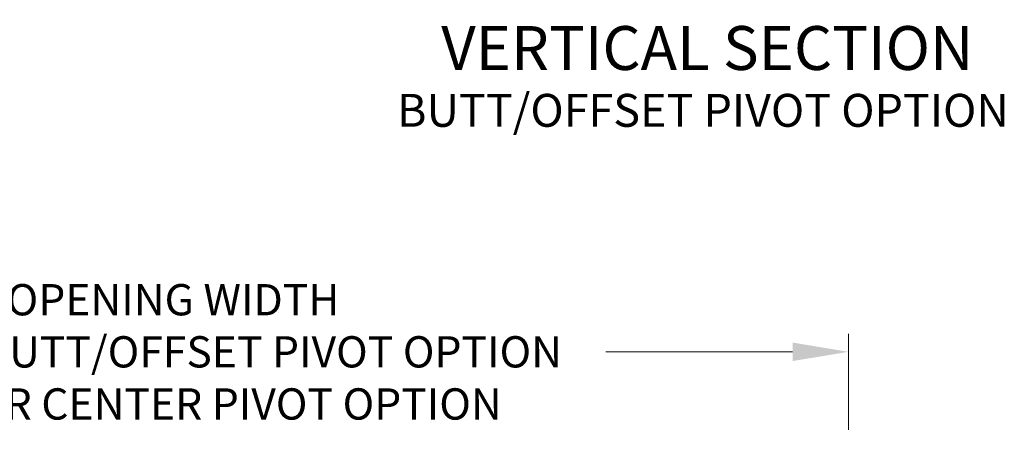
# Model space of a CAD drawing. Extents: x 0 to 60, y -1.5 to 81.5.
# Drawn here: x 20.1 to 35.6, y 22.8 to 29.3 of the extents above; entities that cross this region are included whole.
import ezdxf
from ezdxf.enums import TextEntityAlignment as Align

# ---------------------------------------------------------------- set-up
doc = ezdxf.new("R2010")
doc.units = 0
doc.header["$MEASUREMENT"] = 0
doc.header["$PDMODE"] = 2
doc.layers.get('Defpoints').update_dxf_attribs({"linetype": 'CONTINUOUS'})
doc.layers.add('Dimension', color=2, linetype='CONTINUOUS', lineweight=15)
doc.layers.add('Notes', color=4, linetype='CONTINUOUS', lineweight=25)
doc.styles.get("Standard").update_dxf_attribs({"font": 'arial.ttf'})
doc.dimstyles.new('Nabco Dimension Arch Style - Autocad', dxfattribs={"dimscale": 7, "dimtxt": 0.125, "dimasz": 0.125, "dimexe": 0.04, "dimexo": 0.04, "dimgap": 0.04, "dimtad": 0, "dimdec": 4, "dimzin": 4, "dimdsep": 46, "dimlunit": 5, "dimtxsty": 'Standard', "dimcen": 0, "dimclrd": 256, "dimclre": 256, "dimclrt": 256, "dimadec": 1, "dimazin": 1, "dimtm": 1e-09, "dimtfac": 1, "dimtdec": 4, "dimtofl": 0, "dimtmove": 0, "dimatfit": 3, "dimfxl": 0, "dimfrac": 2, "dimtolj": 1, "dimtzin": 4, "dimlwd": -1, "dimlwe": -1, "dimarcsym": 0})

# ---------------------------------------------------------------- blocks, each defined once
blk = doc.blocks.new('*D16')
at = {"layer": 'Defpoints', "color": 0}
for p in [(33.125, 24.137), (6.342, 22.637), (33.125, 22.637)]:
    blk.add_point(p, dxfattribs=at)
at = {"layer": 'Dimension'}
for p, q in [((6.342, 22.917), (6.342, 24.417)), ((33.125, 22.917), (33.125, 24.417)), ((7.217, 24.137), (10.143, 24.137)), ((32.25, 24.137), (29.325, 24.137))]:
    blk.add_line(p, q, dxfattribs=at)
for points in [[(7.217, 24.283), (7.217, 23.992), (6.342, 24.137)], [(32.25, 24.283), (32.25, 23.992), (33.125, 24.137)]]:
    blk.add_solid(points, dxfattribs=at)
at = {"layer": 'Dimension', "insert": (19.734, 24.137), "char_height": 0.49, "attachment_point": 5}
blk.add_mtext('\\A1;STANDARD DOOR OPENING WIDTH\\P36" [914] TO 48" [1219] FOR BUTT/OFFSET PIVOT OPTION\\P37" [940] TO 49" [1245] FOR CENTER PIVOT OPTION', dxfattribs=at)

msp = doc.modelspace()

# ---------------------------------------------------------------- texts
at = {"layer": 'Notes'}
for s, height, p in [('VERTICAL SECTION', 0.688, (30.91443, 29.24249)), ('BUTT/OFFSET PIVOT OPTION', 0.516, (30.84615, 28.17999))]:
    msp.add_text(s, height=height, dxfattribs=at).set_placement(p, align=Align.TOP_CENTER)

# ---------------------------------------------------------------- dimensions: what is measured, and where the dimension line sits
at = {"layer": 'Dimension'}
dim = msp.add_linear_dim(base=(33.1248, 24.13746), p1=(6.3424, 22.63746), p2=(33.1248, 22.63746), text='STANDARD DOOR OPENING WIDTH\\P36" [914] TO 48" [1219] FOR BUTT/OFFSET PIVOT OPTION\\P37" [940] TO 49" [1245] FOR CENTER PIVOT OPTION', dimstyle='Nabco Dimension Arch Style - Autocad', override={"dimtxt": 0.07, "dimpost": '\\X'}, dxfattribs=at)
dim.commit()
dim.dimension.update_dxf_attribs({"geometry": '*D16', "text_midpoint": (19.7336, 24.13746), "dimtype": 160})

doc.saveas('drawing.dxf')
